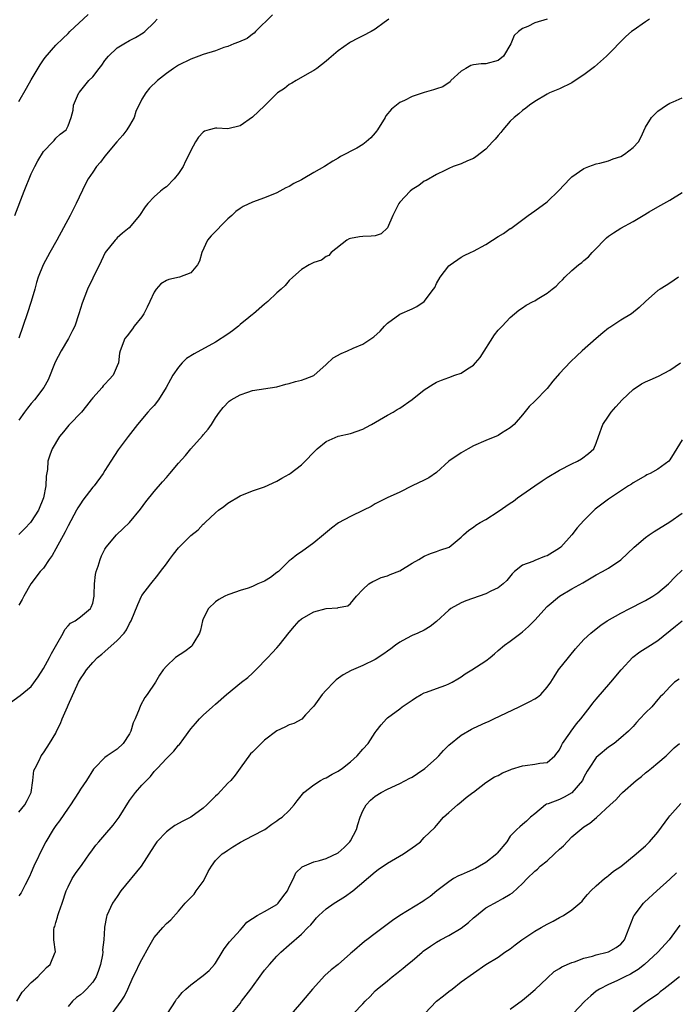
# Model space of a CAD drawing. Units: inches. Extents: x 2637000 to 2640000, y 1509000 to 1512000.
# Drawn here: x 2638271 to 2638378, y 1510117 to 1510277 of the extents above; entities that cross this region are included whole.
import ezdxf

# ---------------------------------------------------------------- set-up
doc = ezdxf.new("R2010")
doc.units = ezdxf.units.IN
doc.header["$MEASUREMENT"] = 0
doc.layers.add('LD26371509_2ft', color=61, linetype='Continuous')

msp = doc.modelspace()

# ---------------------------------------------------------------- linework, layer by layer
at = {"layer": 'LD26371509_2ft'}
for points, elevation in [([(2638312.27, 1510277.73), (2638309.52, 1510275), (2638309.27, 1510274.73), (2638309, 1510274.56), (2638308.13, 1510273.87), (2638306.75, 1510273.25), (2638305.96, 1510273), (2638305, 1510272.54), (2638304.37, 1510272.37), (2638303, 1510271.87), (2638301, 1510271.26), (2638300.27, 1510271), (2638299, 1510270.51), (2638297, 1510269.53), (2638296.17, 1510269), (2638295, 1510268.18), (2638293.56, 1510267), (2638292.24, 1510265.76), (2638291.65, 1510265), (2638291, 1510263.97), (2638290.05, 1510261.95), (2638289.74, 1510261), (2638289, 1510259.67), (2638288.57, 1510259), (2638287.91, 1510258.09), (2638286.95, 1510257.05), (2638285, 1510254.69), (2638284.29, 1510253.71), (2638283.64, 1510253), (2638283, 1510252.08), (2638282.29, 1510251), (2638281.84, 1510250.16), (2638280.33, 1510247), (2638279.87, 1510246.13), (2638279.33, 1510245), (2638277.19, 1510241), (2638276.04, 1510239), (2638274.96, 1510237), (2638274.14, 1510235), (2638273.87, 1510234.13), (2638273.57, 1510233), (2638273, 1510231), (2638272.36, 1510229), (2638270.98, 1510225.02)], 9804), ([(2638271, 1510263.62), (2638272.24, 1510265.76), (2638273, 1510267.13), (2638274.43, 1510269.57), (2638275, 1510270.41), (2638275.25, 1510270.75), (2638277, 1510272.79), (2638278.12, 1510273.88), (2638279, 1510274.7), (2638279.3, 1510275), (2638282.25, 1510277.75)], 9808), ([(2638270.31, 1510245), (2638271.86, 1510249), (2638273, 1510251.81), (2638273.58, 1510253), (2638274.08, 1510253.92), (2638275, 1510255.44), (2638276.49, 1510257), (2638276.73, 1510257.27), (2638277, 1510257.61), (2638277.72, 1510258.28), (2638278.67, 1510259), (2638279, 1510259.62), (2638279.48, 1510261), (2638279.84, 1510262.16), (2638279.88, 1510263), (2638280.52, 1510264.52), (2638280.75, 1510265), (2638280.86, 1510265.14), (2638282.4, 1510267), (2638283, 1510267.62), (2638284.08, 1510269), (2638284.48, 1510269.52), (2638285, 1510270.25), (2638285.6, 1510271), (2638287, 1510272.32), (2638288.08, 1510273), (2638289, 1510273.53), (2638289.97, 1510274.03), (2638291.2, 1510274.8), (2638291.48, 1510275), (2638293, 1510276.45), (2638293.51, 1510277)], 9806), ([(2638357.01, 1510277), (2638355, 1510276.41), (2638353.84, 1510275.84), (2638353, 1510275.49), (2638352.33, 1510275), (2638351.63, 1510274.37), (2638351.07, 1510273), (2638349.89, 1510271), (2638349, 1510270.29), (2638347, 1510269.74), (2638346.25, 1510269.75), (2638345, 1510269.58), (2638344.56, 1510269.44), (2638343.76, 1510269), (2638343, 1510268.55), (2638341.33, 1510267), (2638341.19, 1510266.81), (2638340, 1510266), (2638339, 1510265.64), (2638338.51, 1510265.49), (2638336.95, 1510265.05), (2638335, 1510264.4), (2638333.77, 1510263.77), (2638333, 1510263.41), (2638331.66, 1510262.34), (2638330.75, 1510261.25), (2638330.61, 1510261), (2638329.36, 1510259), (2638329.22, 1510258.78), (2638329, 1510258.5), (2638328.3, 1510257.7), (2638327.53, 1510257), (2638327, 1510256.58), (2638326.02, 1510256.02), (2638323.38, 1510254.62), (2638323, 1510254.37), (2638322.13, 1510253.87), (2638320.74, 1510253), (2638319, 1510252.01), (2638317.28, 1510251), (2638317, 1510250.85), (2638315.74, 1510250.26), (2638315, 1510249.77), (2638314.47, 1510249.53), (2638313, 1510248.74), (2638311, 1510247.88), (2638309, 1510247.17), (2638307.51, 1510246.49), (2638307, 1510246.19), (2638306.33, 1510245.67), (2638305.65, 1510245), (2638305, 1510244.46), (2638302.28, 1510241.72), (2638301.69, 1510241), (2638300.76, 1510239), (2638300.39, 1510237.61), (2638300.07, 1510237), (2638299, 1510235.67), (2638297.13, 1510235), (2638295.39, 1510234.61), (2638295, 1510234.46), (2638294.12, 1510233.88), (2638293.34, 1510233), (2638293, 1510232.54), (2638292.33, 1510231), (2638291.9, 1510230.1), (2638291.32, 1510229), (2638291, 1510228.52), (2638289.78, 1510227), (2638289.46, 1510226.54), (2638288.6, 1510225.4), (2638288.26, 1510225), (2638287.48, 1510223), (2638287.39, 1510222.61), (2638287.19, 1510221), (2638287, 1510220.53), (2638286.33, 1510219), (2638285.67, 1510218.33), (2638285, 1510217.54), (2638284.73, 1510217.27), (2638284.54, 1510217), (2638283, 1510215.31), (2638282.78, 1510215), (2638281.99, 1510214.01), (2638281.16, 1510213), (2638279.25, 1510211), (2638279.14, 1510210.86), (2638278.24, 1510209.76), (2638277.6, 1510209), (2638276.39, 1510207), (2638276.01, 1510205.99), (2638275.69, 1510205), (2638275.62, 1510203.62), (2638275.42, 1510202.58), (2638275.4, 1510201), (2638275, 1510199), (2638274.16, 1510197), (2638273, 1510195.15), (2638272.88, 1510195), (2638271.98, 1510194.02), (2638270.96, 1510193.04)], 9800), ([(2638331.22, 1510277), (2638330.49, 1510276.49), (2638329, 1510275.38), (2638328.36, 1510275), (2638327, 1510274.27), (2638326.13, 1510273.87), (2638325, 1510273.24), (2638324.83, 1510273.17), (2638323, 1510271.86), (2638321.43, 1510270.57), (2638321, 1510270.18), (2638319.5, 1510269), (2638319, 1510268.67), (2638318.29, 1510268.29), (2638316.11, 1510267), (2638315.44, 1510266.56), (2638315, 1510266.34), (2638314.26, 1510265.74), (2638313.12, 1510265), (2638311.06, 1510262.94), (2638311, 1510262.89), (2638309, 1510261.05), (2638307, 1510259.62), (2638305, 1510259.16), (2638303.23, 1510259.23), (2638303, 1510259.27), (2638301.99, 1510259), (2638301.23, 1510258.77), (2638301, 1510258.62), (2638300.24, 1510257.76), (2638299.77, 1510257), (2638299, 1510255.6), (2638298.71, 1510255), (2638298.1, 1510253.9), (2638297.72, 1510253), (2638297, 1510251.87), (2638296.29, 1510251), (2638295, 1510249.72), (2638294.57, 1510249.43), (2638294.02, 1510249), (2638293, 1510248.05), (2638291.98, 1510247), (2638291.55, 1510246.45), (2638290.64, 1510245), (2638288.95, 1510243), (2638287.88, 1510242.12), (2638287, 1510241.36), (2638286.82, 1510241.18), (2638286.65, 1510241), (2638285.05, 1510239), (2638284.41, 1510237.59), (2638283, 1510234.81), (2638282.15, 1510233), (2638281.27, 1510230.73), (2638280.77, 1510229), (2638280.07, 1510227), (2638279.73, 1510226.27), (2638279.07, 1510225), (2638277.86, 1510223), (2638276.88, 1510221.12), (2638275.75, 1510218.25), (2638275.05, 1510217), (2638273.52, 1510215), (2638273, 1510214.39), (2638272.38, 1510213.62), (2638271.9, 1510213), (2638271, 1510211.67)], 9802), ([(2638373.66, 1510277), (2638373, 1510276.57), (2638371, 1510275.19), (2638370.76, 1510275), (2638369.84, 1510274.16), (2638366.67, 1510271), (2638364.73, 1510269.27), (2638363, 1510267.93), (2638361.22, 1510266.78), (2638361, 1510266.65), (2638359, 1510265.67), (2638357.4, 1510265), (2638357, 1510264.8), (2638355, 1510263.61), (2638354.13, 1510263), (2638353.51, 1510262.49), (2638353, 1510262.15), (2638352.39, 1510261.61), (2638351.64, 1510261), (2638351, 1510260.42), (2638349.8, 1510259), (2638349.45, 1510258.55), (2638349, 1510258.07), (2638348.54, 1510257.46), (2638348.13, 1510257), (2638347, 1510255.84), (2638345.4, 1510254.6), (2638345, 1510254.33), (2638344.06, 1510253.94), (2638343, 1510253.43), (2638341.69, 1510253), (2638341, 1510252.68), (2638340.35, 1510252.35), (2638339, 1510251.7), (2638337.28, 1510250.72), (2638337, 1510250.6), (2638336.11, 1510249.89), (2638335, 1510249.24), (2638334.71, 1510249), (2638333, 1510247.18), (2638332.86, 1510247), (2638332.23, 1510245.77), (2638331.86, 1510245), (2638331, 1510243.01), (2638329.95, 1510242.05), (2638329, 1510241.7), (2638328.37, 1510241.63), (2638327, 1510241.59), (2638326.44, 1510241.56), (2638325, 1510241.3), (2638324.78, 1510241.22), (2638324.38, 1510241), (2638321.85, 1510239), (2638321.47, 1510238.53), (2638321, 1510238.34), (2638320.24, 1510237.76), (2638319, 1510237.39), (2638318.24, 1510237), (2638317, 1510236.23), (2638315.59, 1510235), (2638315, 1510234.42), (2638314.37, 1510233.63), (2638313.71, 1510233), (2638313, 1510232.4), (2638311.52, 1510231), (2638311, 1510230.59), (2638309.2, 1510229), (2638309, 1510228.88), (2638308.41, 1510228.41), (2638307, 1510227.26), (2638306.72, 1510227), (2638305.77, 1510226.23), (2638305, 1510225.71), (2638303, 1510224.4), (2638299.5, 1510222.5), (2638298.28, 1510221.72), (2638297.58, 1510221), (2638297, 1510220.32), (2638296.07, 1510219), (2638295.68, 1510218.32), (2638294.99, 1510217), (2638293.74, 1510215), (2638293, 1510214.09), (2638292.49, 1510213.51), (2638292, 1510213), (2638290.31, 1510211), (2638288.79, 1510209), (2638287.17, 1510206.83), (2638285.96, 1510205), (2638285, 1510203.47), (2638284.73, 1510203), (2638283.24, 1510201), (2638283, 1510200.74), (2638281.38, 1510198.62), (2638281, 1510198.07), (2638280.6, 1510197.4), (2638280.39, 1510197), (2638279, 1510194.49), (2638278.5, 1510193.5), (2638277, 1510190.71), (2638276.39, 1510189.61), (2638275.93, 1510189), (2638275, 1510187.59), (2638274.45, 1510187), (2638272.95, 1510185), (2638271.8, 1510183), (2638271.53, 1510182.47), (2638271, 1510181.53)], 9798), ([(2638269, 1510165.23), (2638271.17, 1510166.83), (2638273, 1510168.27), (2638274.15, 1510169.85), (2638275, 1510171.24), (2638275.97, 1510173), (2638276.32, 1510173.68), (2638277.18, 1510175.18), (2638278.19, 1510177), (2638278.45, 1510177.55), (2638279, 1510178.18), (2638279.41, 1510178.59), (2638280.14, 1510179), (2638281, 1510179.66), (2638282.66, 1510181), (2638282.78, 1510181.22), (2638283, 1510181.89), (2638283.23, 1510183), (2638283.26, 1510183.26), (2638283.32, 1510185), (2638283.48, 1510186.52), (2638283.58, 1510187), (2638283.87, 1510187.87), (2638284.2, 1510189), (2638284.44, 1510189.56), (2638285, 1510190.68), (2638285.18, 1510191), (2638286.86, 1510193), (2638287.97, 1510194.04), (2638289, 1510195.03), (2638290.8, 1510197.2), (2638291.65, 1510198.35), (2638293, 1510200.07), (2638294.38, 1510201.62), (2638295, 1510202.36), (2638295.58, 1510203), (2638297, 1510204.68), (2638298.09, 1510205.91), (2638299, 1510207), (2638300.88, 1510209.12), (2638301, 1510209.28), (2638301.78, 1510210.22), (2638302.34, 1510211), (2638303, 1510212.06), (2638303.64, 1510213), (2638304.23, 1510213.77), (2638305.23, 1510214.77), (2638305.55, 1510215), (2638307, 1510215.83), (2638308.25, 1510216.25), (2638309, 1510216.53), (2638313, 1510217.12), (2638314.47, 1510217.53), (2638315, 1510217.66), (2638316.03, 1510217.97), (2638317, 1510218.19), (2638317.61, 1510218.39), (2638319, 1510218.97), (2638321, 1510220.75), (2638322.16, 1510221.84), (2638323.44, 1510222.56), (2638324.49, 1510223), (2638325.42, 1510223.42), (2638327, 1510224.06), (2638328.76, 1510225.24), (2638329.8, 1510226.2), (2638330.51, 1510227), (2638331, 1510227.48), (2638333, 1510228.97), (2638335, 1510229.84), (2638335.79, 1510230.21), (2638337, 1510231.03), (2638338.51, 1510233), (2638338.71, 1510233.29), (2638339, 1510233.96), (2638339.58, 1510235), (2638341, 1510236.81), (2638341.2, 1510237), (2638343, 1510238.26), (2638343.49, 1510238.51), (2638344.54, 1510239), (2638345, 1510239.23), (2638347, 1510240.3), (2638348.12, 1510241), (2638349, 1510241.58), (2638349.91, 1510242.09), (2638351, 1510242.88), (2638351.08, 1510242.92), (2638353.92, 1510245), (2638355, 1510245.77), (2638357, 1510247.26), (2638358.89, 1510249.11), (2638360.68, 1510251), (2638361, 1510251.31), (2638363, 1510252.7), (2638363.77, 1510253), (2638365, 1510253.45), (2638365.56, 1510253.56), (2638367, 1510253.92), (2638367.74, 1510254.26), (2638369, 1510254.64), (2638369.58, 1510255), (2638371, 1510256.12), (2638371.87, 1510257), (2638372.27, 1510257.73), (2638373, 1510259.42), (2638373.97, 1510261), (2638375, 1510262.03), (2638376.44, 1510263), (2638377, 1510263.31), (2638377.53, 1510263.53), (2638379, 1510264.2)], 9796), ([(2638271, 1510147.84), (2638271.94, 1510149), (2638272.31, 1510149.69), (2638272.98, 1510151), (2638273.28, 1510153), (2638273.42, 1510154.58), (2638273.61, 1510155), (2638274.34, 1510156.34), (2638274.63, 1510157), (2638275, 1510157.47), (2638275.61, 1510158.39), (2638275.95, 1510159), (2638277, 1510160.7), (2638277.13, 1510161), (2638277.76, 1510162.24), (2638278.06, 1510163), (2638278.91, 1510165), (2638279, 1510165.24), (2638280.69, 1510169), (2638281, 1510169.56), (2638281.62, 1510170.38), (2638281.99, 1510171), (2638283, 1510172.2), (2638283.77, 1510173), (2638284.47, 1510173.53), (2638285, 1510173.97), (2638287, 1510175.8), (2638288.12, 1510177), (2638288.5, 1510177.5), (2638289, 1510178.55), (2638289.29, 1510179), (2638290.33, 1510181.67), (2638290.94, 1510183), (2638291, 1510183.1), (2638292.45, 1510185), (2638293.59, 1510186.41), (2638294.02, 1510187), (2638295, 1510188.25), (2638295.53, 1510189), (2638296.16, 1510189.84), (2638297, 1510190.88), (2638299, 1510192.88), (2638300.17, 1510193.83), (2638301, 1510194.71), (2638301.17, 1510194.83), (2638301.33, 1510195), (2638303, 1510196.56), (2638303.49, 1510197), (2638304.36, 1510197.64), (2638305, 1510198.16), (2638307, 1510199.36), (2638309, 1510200.15), (2638311, 1510200.83), (2638313, 1510201.75), (2638313.79, 1510202.21), (2638315, 1510202.87), (2638315.18, 1510203), (2638317, 1510204.4), (2638317.62, 1510205), (2638319, 1510206.47), (2638319.26, 1510206.74), (2638319.55, 1510207), (2638321, 1510208.2), (2638322.95, 1510209.05), (2638325, 1510209.52), (2638327, 1510210.24), (2638327.5, 1510210.5), (2638328.42, 1510211), (2638331, 1510212.5), (2638331.92, 1510213), (2638332.6, 1510213.4), (2638333, 1510213.62), (2638335, 1510215.03), (2638337, 1510216.63), (2638338.45, 1510217.55), (2638339, 1510217.86), (2638339.79, 1510218.21), (2638341, 1510218.62), (2638341.99, 1510219), (2638343, 1510219.35), (2638344.02, 1510220.02), (2638345, 1510220.64), (2638345.35, 1510221), (2638346.1, 1510221.9), (2638348.41, 1510225.59), (2638349, 1510226.33), (2638349.68, 1510227), (2638351, 1510228.43), (2638352.4, 1510229.6), (2638353, 1510229.97), (2638353.6, 1510230.4), (2638354.71, 1510231), (2638355, 1510231.14), (2638355.38, 1510231.38), (2638357, 1510232.36), (2638357.81, 1510233), (2638358.49, 1510233.51), (2638359, 1510234.12), (2638359.48, 1510234.52), (2638359.88, 1510235), (2638361, 1510236.04), (2638362.13, 1510237), (2638362.64, 1510237.36), (2638363, 1510237.69), (2638363.71, 1510238.29), (2638364.31, 1510239), (2638365, 1510239.67), (2638366.27, 1510241), (2638366.64, 1510241.36), (2638367, 1510241.64), (2638367.8, 1510242.2), (2638369, 1510242.95), (2638371, 1510244.04), (2638372.63, 1510245), (2638373.62, 1510245.62), (2638375, 1510246.45), (2638377, 1510247.54), (2638379, 1510248.76)], 9794), ([(2638378.39, 1510235), (2638377, 1510233.99), (2638376.39, 1510233.61), (2638375.39, 1510233), (2638375, 1510232.79), (2638373, 1510231.03), (2638371.97, 1510230.03), (2638370.73, 1510229), (2638369, 1510227.98), (2638367.2, 1510226.8), (2638367, 1510226.67), (2638366.07, 1510225.93), (2638364.97, 1510225), (2638362.72, 1510223), (2638361.83, 1510222.17), (2638360.83, 1510221.17), (2638359, 1510219.26), (2638357.95, 1510218.05), (2638357, 1510216.85), (2638355, 1510214.8), (2638354.09, 1510213.91), (2638353, 1510212.56), (2638351.63, 1510211), (2638351.32, 1510210.68), (2638351, 1510210.45), (2638349.57, 1510209.57), (2638349, 1510209.2), (2638347, 1510208.36), (2638345, 1510207.48), (2638344.13, 1510207), (2638343, 1510206.34), (2638341.02, 1510205), (2638339, 1510203.18), (2638337.71, 1510202.29), (2638337, 1510201.89), (2638335, 1510200.97), (2638333, 1510199.97), (2638330.95, 1510199), (2638329.64, 1510198.36), (2638329, 1510198.03), (2638328.36, 1510197.64), (2638327.11, 1510197), (2638325, 1510196), (2638323.05, 1510194.95), (2638321.89, 1510194.11), (2638320.6, 1510193), (2638319, 1510191.7), (2638317, 1510190.24), (2638316.25, 1510189.75), (2638315.33, 1510189), (2638315, 1510188.78), (2638313.24, 1510187), (2638313, 1510186.84), (2638311.96, 1510186.04), (2638311, 1510185.47), (2638309.92, 1510185), (2638309, 1510184.57), (2638308.31, 1510184.31), (2638307, 1510183.93), (2638305.31, 1510183.31), (2638305, 1510183.23), (2638304.51, 1510183), (2638303.54, 1510182.46), (2638303, 1510182.07), (2638301.88, 1510181), (2638301, 1510179.33), (2638300.88, 1510179), (2638300.54, 1510177.46), (2638300.41, 1510177), (2638299.47, 1510175.47), (2638299.22, 1510175), (2638299.12, 1510174.88), (2638297.99, 1510174.01), (2638296.51, 1510173), (2638295, 1510171.61), (2638294.49, 1510171), (2638293.88, 1510170.12), (2638293.22, 1510169), (2638291.89, 1510167), (2638291.51, 1510166.49), (2638290.81, 1510165.19), (2638290.59, 1510164.59), (2638289.91, 1510163), (2638289.62, 1510162.38), (2638289.21, 1510161), (2638289, 1510160.56), (2638287.94, 1510159), (2638287, 1510158.08), (2638285.37, 1510157), (2638285, 1510156.72), (2638283.3, 1510155), (2638283.16, 1510154.84), (2638281.98, 1510153), (2638281, 1510151.54), (2638280.68, 1510151), (2638279.39, 1510149), (2638279, 1510148.48), (2638277.6, 1510146.4), (2638277, 1510145.64), (2638276.56, 1510145), (2638275.4, 1510143), (2638275, 1510142.25), (2638273.44, 1510139), (2638273, 1510137.97), (2638272.69, 1510137.31), (2638271.99, 1510135.99), (2638271.52, 1510135), (2638271.34, 1510134.66), (2638271, 1510134.17)], 9792), ([(2638270.67, 1510117), (2638271.52, 1510118.48), (2638273, 1510120.09), (2638274.06, 1510121), (2638274.5, 1510121.5), (2638275, 1510121.98), (2638275.5, 1510122.5), (2638276.09, 1510123), (2638276.92, 1510125), (2638276.93, 1510125.07), (2638276.69, 1510127), (2638276.68, 1510128.68), (2638276.74, 1510129), (2638276.82, 1510129.18), (2638277, 1510129.82), (2638277.29, 1510130.71), (2638277.32, 1510131), (2638277.47, 1510131.47), (2638278.03, 1510133), (2638278.71, 1510135), (2638279, 1510135.67), (2638279.68, 1510137), (2638280.2, 1510137.8), (2638281.27, 1510139.27), (2638282.51, 1510141), (2638282.7, 1510141.3), (2638283.54, 1510142.46), (2638284, 1510143), (2638285, 1510144.14), (2638286.32, 1510145.68), (2638287, 1510146.58), (2638287.3, 1510147), (2638289, 1510149.73), (2638290, 1510151), (2638291, 1510152.21), (2638291.75, 1510153), (2638292.4, 1510153.6), (2638293, 1510154.42), (2638293.3, 1510154.7), (2638293.56, 1510155), (2638295, 1510156.56), (2638296.24, 1510157.76), (2638297, 1510158.72), (2638297.14, 1510158.86), (2638297.83, 1510159.83), (2638299, 1510161.4), (2638299.75, 1510162.25), (2638300.37, 1510163), (2638301, 1510163.64), (2638302.51, 1510165), (2638303, 1510165.41), (2638304.8, 1510167), (2638307.23, 1510169), (2638308.24, 1510169.76), (2638309, 1510170.48), (2638309.59, 1510171), (2638311.54, 1510173), (2638312.25, 1510173.75), (2638313, 1510174.61), (2638313.38, 1510175), (2638315, 1510177.1), (2638315.86, 1510178.14), (2638316.64, 1510179), (2638317, 1510179.29), (2638319, 1510180.43), (2638321, 1510180.99), (2638322.91, 1510181.09), (2638323, 1510181.14), (2638324.57, 1510181.42), (2638325, 1510181.83), (2638325.97, 1510183), (2638327, 1510184.11), (2638327.98, 1510185), (2638328.6, 1510185.4), (2638329, 1510185.57), (2638329.96, 1510186.03), (2638331, 1510186.31), (2638331.46, 1510186.54), (2638333, 1510187.16), (2638335, 1510188.38), (2638336.1, 1510189), (2638337, 1510189.54), (2638338.02, 1510189.98), (2638339, 1510190.29), (2638339.52, 1510190.48), (2638341.04, 1510191), (2638343, 1510192.6), (2638343.38, 1510193), (2638344.24, 1510193.76), (2638345, 1510194.25), (2638345.4, 1510194.6), (2638346.07, 1510195), (2638347, 1510195.52), (2638349, 1510196.78), (2638351, 1510198.17), (2638351.5, 1510198.5), (2638352.17, 1510199), (2638355, 1510201), (2638356.21, 1510201.79), (2638357, 1510202.35), (2638359, 1510203.55), (2638361, 1510204.56), (2638361.97, 1510205), (2638362.61, 1510205.38), (2638363.73, 1510206.27), (2638364.58, 1510207), (2638365, 1510207.94), (2638365.38, 1510209), (2638366.07, 1510211), (2638367, 1510212.34), (2638367.42, 1510213), (2638368.16, 1510213.84), (2638369.2, 1510215), (2638371, 1510216.68), (2638372.39, 1510217.61), (2638373, 1510217.95), (2638373.75, 1510218.25), (2638375.13, 1510218.87), (2638377, 1510219.8), (2638378.7, 1510221)], 9790), ([(2638379, 1510208.5), (2638377.66, 1510206.34), (2638377, 1510205.22), (2638376.81, 1510205), (2638375, 1510203.69), (2638373.77, 1510203), (2638373.25, 1510202.75), (2638373, 1510202.61), (2638371, 1510201.46), (2638370.73, 1510201.27), (2638370.27, 1510201), (2638367, 1510198.82), (2638364.83, 1510197.17), (2638363, 1510195.32), (2638361.88, 1510194.12), (2638361.01, 1510193), (2638359.21, 1510191), (2638359, 1510190.82), (2638357, 1510189.58), (2638356.55, 1510189.45), (2638355, 1510188.83), (2638354.65, 1510188.65), (2638353, 1510188.06), (2638351.69, 1510187), (2638351.33, 1510186.67), (2638350.43, 1510185.57), (2638349.84, 1510185), (2638349, 1510184.36), (2638347.81, 1510183.81), (2638347, 1510183.38), (2638345.93, 1510183), (2638343.74, 1510182.26), (2638343, 1510181.94), (2638341.34, 1510181), (2638341, 1510180.74), (2638339, 1510178.88), (2638337.94, 1510178.06), (2638337, 1510177.48), (2638335.97, 1510177), (2638335, 1510176.61), (2638334.12, 1510176.12), (2638333, 1510175.53), (2638332.33, 1510175), (2638331.56, 1510174.44), (2638331, 1510174.06), (2638330.41, 1510173.59), (2638329, 1510172.67), (2638327, 1510171.69), (2638325.08, 1510170.92), (2638323.79, 1510170.21), (2638322.65, 1510169.35), (2638322.29, 1510169), (2638321, 1510167.67), (2638320.39, 1510167), (2638319, 1510165.11), (2638317.67, 1510163.67), (2638317.04, 1510162.96), (2638315.76, 1510162.24), (2638315, 1510162.06), (2638314.31, 1510161.69), (2638313, 1510161.08), (2638311, 1510159.56), (2638310.42, 1510159), (2638309, 1510157.61), (2638308.7, 1510157.3), (2638307, 1510155), (2638306.18, 1510153.82), (2638305.47, 1510153), (2638305, 1510152.53), (2638303.3, 1510150.7), (2638303, 1510150.43), (2638301.61, 1510149), (2638301, 1510148.44), (2638299.01, 1510146.99), (2638297.67, 1510146.33), (2638296.38, 1510145.62), (2638295.49, 1510145), (2638295, 1510144.62), (2638293.44, 1510143), (2638293, 1510142.35), (2638290.9, 1510139), (2638287.6, 1510135), (2638287, 1510134.08), (2638286.24, 1510133), (2638285.31, 1510131), (2638285.24, 1510130.76), (2638284.94, 1510129.06), (2638284.95, 1510128.95), (2638284.82, 1510127), (2638284.6, 1510125.4), (2638284.64, 1510125), (2638284.59, 1510124.59), (2638284.28, 1510123), (2638283.97, 1510122.03), (2638283.57, 1510121), (2638283, 1510120.11), (2638281.97, 1510119), (2638281.49, 1510118.51), (2638281, 1510118.07), (2638280.38, 1510117.62), (2638279.72, 1510117), (2638279, 1510116.14)], 9788), ([(2638286.17, 1510115), (2638287.62, 1510117), (2638288.17, 1510117.83), (2638288.72, 1510119), (2638289.6, 1510121), (2638290.08, 1510121.92), (2638290.56, 1510123), (2638291, 1510123.83), (2638292.15, 1510125.85), (2638293, 1510127.4), (2638294.41, 1510129), (2638295, 1510129.69), (2638295.73, 1510130.27), (2638297, 1510131.67), (2638298.08, 1510133), (2638299, 1510133.89), (2638299.54, 1510134.46), (2638299.87, 1510135), (2638301, 1510136.54), (2638301.29, 1510137), (2638301.83, 1510138.17), (2638302.34, 1510139), (2638303, 1510139.94), (2638304.09, 1510141), (2638304.63, 1510141.37), (2638305, 1510141.6), (2638305.84, 1510142.16), (2638307.09, 1510142.91), (2638309, 1510143.94), (2638311.05, 1510145), (2638312.16, 1510145.84), (2638313, 1510146.41), (2638313.33, 1510146.67), (2638313.83, 1510147), (2638315, 1510148.09), (2638315.81, 1510149), (2638316.32, 1510149.68), (2638317.39, 1510151), (2638319, 1510152.29), (2638320.07, 1510153), (2638320.69, 1510153.31), (2638321, 1510153.42), (2638322.01, 1510153.99), (2638323, 1510154.52), (2638323.68, 1510155), (2638325, 1510156.03), (2638326.08, 1510157), (2638327, 1510158.1), (2638327.85, 1510159), (2638329, 1510160.82), (2638329.17, 1510161), (2638329.95, 1510162.05), (2638330.82, 1510163), (2638331, 1510163.16), (2638333, 1510164.64), (2638333.41, 1510165), (2638335, 1510166.04), (2638335.54, 1510166.46), (2638336.48, 1510167), (2638337, 1510167.26), (2638337.37, 1510167.37), (2638339, 1510167.98), (2638340.51, 1510168.51), (2638341, 1510168.7), (2638341.55, 1510169), (2638342.44, 1510169.56), (2638343, 1510169.89), (2638343.67, 1510170.33), (2638344.75, 1510171), (2638347, 1510172.47), (2638347.75, 1510173), (2638348.41, 1510173.59), (2638349, 1510174.15), (2638350.07, 1510175), (2638351, 1510175.65), (2638352.73, 1510177), (2638353, 1510177.18), (2638353.95, 1510178.05), (2638355, 1510179.12), (2638357, 1510181.3), (2638359.01, 1510182.99), (2638361, 1510184.22), (2638362.8, 1510185.2), (2638365, 1510186.46), (2638366, 1510187), (2638367, 1510187.59), (2638369, 1510188.91), (2638371.16, 1510191), (2638373, 1510192.57), (2638373.59, 1510193), (2638374.45, 1510193.55), (2638377, 1510195.09), (2638379, 1510196.52)], 9786), ([(2638295.21, 1510115), (2638296.46, 1510117), (2638296.67, 1510117.33), (2638297, 1510117.7), (2638297.57, 1510118.43), (2638298.16, 1510119), (2638299, 1510119.69), (2638301, 1510121.2), (2638301.97, 1510122.03), (2638302.85, 1510123), (2638303, 1510123.22), (2638304.09, 1510125), (2638304.43, 1510125.57), (2638305.3, 1510126.7), (2638307, 1510128.58), (2638307.41, 1510129), (2638308.12, 1510129.88), (2638309, 1510130.51), (2638309.79, 1510131), (2638311, 1510131.61), (2638313, 1510132.79), (2638313.23, 1510133), (2638313.97, 1510134.03), (2638314.72, 1510135), (2638315, 1510135.65), (2638315.7, 1510137), (2638316.08, 1510137.92), (2638317.1, 1510138.9), (2638319, 1510139.75), (2638319.92, 1510139.92), (2638321, 1510140.25), (2638323, 1510141.2), (2638323.94, 1510142.06), (2638324.9, 1510143), (2638325, 1510143.14), (2638325.98, 1510145), (2638326.17, 1510145.83), (2638326.57, 1510147), (2638327, 1510148.05), (2638327.54, 1510149), (2638328.22, 1510149.78), (2638329, 1510150.4), (2638329.96, 1510151), (2638331, 1510151.58), (2638333, 1510152.49), (2638334.64, 1510153.36), (2638335, 1510153.54), (2638335.89, 1510154.11), (2638337.08, 1510154.92), (2638339, 1510156.62), (2638339.39, 1510157), (2638340.14, 1510157.86), (2638341, 1510158.71), (2638343, 1510160.38), (2638344.67, 1510161.33), (2638345, 1510161.5), (2638347, 1510162.4), (2638347.43, 1510162.57), (2638348.34, 1510163), (2638352.46, 1510165), (2638353, 1510165.25), (2638354.16, 1510165.84), (2638355, 1510166.3), (2638355.44, 1510166.56), (2638355.97, 1510167), (2638357, 1510168.16), (2638357.6, 1510169), (2638358.12, 1510169.88), (2638358.87, 1510171), (2638360.46, 1510173), (2638360.71, 1510173.29), (2638361.6, 1510174.4), (2638363, 1510175.95), (2638364.13, 1510177), (2638365, 1510177.68), (2638365.73, 1510178.27), (2638366.79, 1510179), (2638369, 1510180.26), (2638370.46, 1510181), (2638371, 1510181.25), (2638372.14, 1510181.86), (2638373, 1510182.29), (2638374.2, 1510183), (2638375, 1510183.56), (2638376.76, 1510185), (2638377.84, 1510186.16), (2638379, 1510187.24)], 9784), ([(2638305.67, 1510115), (2638307, 1510116.67), (2638307.24, 1510117), (2638308.01, 1510117.99), (2638308.75, 1510119), (2638310.53, 1510121.47), (2638311, 1510122.08), (2638311.77, 1510123), (2638313, 1510124.35), (2638313.65, 1510125), (2638315, 1510126.22), (2638317, 1510127.94), (2638318.03, 1510129), (2638318.52, 1510129.48), (2638319, 1510130.08), (2638319.42, 1510130.58), (2638319.81, 1510131), (2638321, 1510132.06), (2638322.33, 1510133), (2638323.98, 1510134.02), (2638325.34, 1510135), (2638329, 1510138.12), (2638329.51, 1510138.49), (2638331, 1510139.49), (2638333.61, 1510141), (2638335, 1510142.01), (2638335.59, 1510142.41), (2638336.36, 1510143), (2638337, 1510143.68), (2638338.7, 1510145.3), (2638339, 1510145.63), (2638340.11, 1510147), (2638341, 1510147.76), (2638342.41, 1510149), (2638343, 1510149.49), (2638343.8, 1510150.2), (2638344.91, 1510151), (2638345, 1510151.09), (2638347, 1510152.65), (2638348.44, 1510153.56), (2638349, 1510153.79), (2638349.75, 1510154.25), (2638351, 1510154.73), (2638351.18, 1510154.82), (2638353, 1510155.36), (2638353.44, 1510155.44), (2638355, 1510155.61), (2638355.81, 1510155.81), (2638357, 1510155.9), (2638358.24, 1510157), (2638359, 1510157.95), (2638359.32, 1510158.68), (2638359.51, 1510159), (2638360.68, 1510160.68), (2638360.89, 1510161), (2638361.8, 1510162.2), (2638362.46, 1510163), (2638364.02, 1510165), (2638364.43, 1510165.57), (2638365, 1510166.25), (2638367.39, 1510169), (2638369.05, 1510171), (2638370.95, 1510173.05), (2638372.08, 1510173.92), (2638373.84, 1510175), (2638375, 1510175.77), (2638377.88, 1510178.12), (2638379, 1510178.97)], 9782), ([(2638378.49, 1510169.51), (2638377.74, 1510169), (2638377, 1510168.26), (2638375.84, 1510167), (2638375.41, 1510166.59), (2638375, 1510166.15), (2638374.03, 1510165), (2638373, 1510163.98), (2638372.12, 1510163), (2638371.56, 1510162.44), (2638371, 1510161.79), (2638370.23, 1510161), (2638369, 1510159.9), (2638367.93, 1510159), (2638367, 1510158.38), (2638365.3, 1510157), (2638365, 1510156.73), (2638363.84, 1510155), (2638363.53, 1510154.47), (2638363, 1510153.5), (2638362.75, 1510153), (2638361.02, 1510150.98), (2638359.75, 1510150.25), (2638359, 1510149.9), (2638357.17, 1510149.17), (2638356.9, 1510149.1), (2638356.73, 1510149), (2638355, 1510147.57), (2638354.27, 1510147), (2638353.64, 1510146.36), (2638353, 1510145.81), (2638352.55, 1510145.45), (2638352.06, 1510145), (2638351, 1510143.92), (2638350.43, 1510143), (2638348.88, 1510141.12), (2638348.79, 1510141), (2638347, 1510139.61), (2638345.99, 1510139), (2638345.34, 1510138.66), (2638343.96, 1510138.04), (2638343, 1510137.58), (2638342.58, 1510137.42), (2638341.77, 1510137), (2638341, 1510136.44), (2638339.06, 1510135), (2638337.93, 1510134.07), (2638337, 1510133.44), (2638336.74, 1510133.26), (2638333.03, 1510130.97), (2638331.82, 1510130.18), (2638329, 1510128.06), (2638327.64, 1510127), (2638327.25, 1510126.75), (2638325.28, 1510125), (2638325, 1510124.78), (2638322.95, 1510123), (2638321.86, 1510122.14), (2638320.8, 1510121.2), (2638318.77, 1510119), (2638317, 1510116.86), (2638314.27, 1510113.73)], 9780), ([(2638325.47, 1510115), (2638327, 1510116.57), (2638327.39, 1510117), (2638328.2, 1510117.8), (2638329, 1510118.68), (2638329.34, 1510119), (2638331, 1510120.31), (2638331.79, 1510121), (2638332.49, 1510121.51), (2638333.58, 1510122.42), (2638334.24, 1510123), (2638335, 1510123.6), (2638336.63, 1510125), (2638336.84, 1510125.16), (2638338.02, 1510125.98), (2638339, 1510126.61), (2638339.66, 1510127), (2638341, 1510127.71), (2638343, 1510128.92), (2638344.17, 1510129.83), (2638345, 1510130.6), (2638345.23, 1510130.77), (2638347, 1510132.22), (2638349, 1510133.32), (2638349.77, 1510133.77), (2638351, 1510134.44), (2638351.34, 1510134.66), (2638353, 1510136.18), (2638353.74, 1510137), (2638355, 1510138.18), (2638355.45, 1510138.55), (2638355.86, 1510139), (2638357, 1510139.9), (2638358.22, 1510141), (2638359, 1510141.78), (2638359.67, 1510142.33), (2638361, 1510143.79), (2638363, 1510145.43), (2638363.96, 1510146.04), (2638365.04, 1510146.96), (2638367.25, 1510149), (2638368.17, 1510149.83), (2638369, 1510150.73), (2638369.28, 1510151), (2638371.49, 1510153), (2638372.35, 1510153.65), (2638373, 1510154.22), (2638373.45, 1510154.55), (2638373.97, 1510155), (2638375, 1510155.83), (2638376.38, 1510157), (2638376.7, 1510157.3), (2638377.7, 1510158.3), (2638378.54, 1510159)], 9778), ([(2638337.09, 1510115), (2638339, 1510117.04), (2638340.11, 1510117.89), (2638341, 1510118.61), (2638341.53, 1510119), (2638343, 1510120.17), (2638345, 1510121.61), (2638347.02, 1510122.98), (2638349, 1510124.21), (2638350.12, 1510125), (2638351, 1510125.56), (2638351.79, 1510126.21), (2638352.89, 1510127), (2638355, 1510128.42), (2638356.03, 1510129), (2638357, 1510129.59), (2638357.96, 1510130.04), (2638359, 1510130.66), (2638359.24, 1510130.76), (2638359.68, 1510131), (2638361, 1510131.9), (2638362.35, 1510133), (2638362.68, 1510133.32), (2638363, 1510133.69), (2638363.59, 1510134.41), (2638364.12, 1510135), (2638365, 1510135.82), (2638366.34, 1510137), (2638366.71, 1510137.29), (2638367, 1510137.47), (2638367.82, 1510138.18), (2638369, 1510138.97), (2638371.51, 1510141), (2638372.29, 1510141.71), (2638373, 1510142.34), (2638373.67, 1510143), (2638375, 1510144.53), (2638376.82, 1510147), (2638377, 1510147.22), (2638378.79, 1510149.21)], 9776), ([(2638351, 1510115.73), (2638353, 1510117.2), (2638353.99, 1510118.01), (2638355.06, 1510118.94), (2638357, 1510120.79), (2638358.17, 1510121.83), (2638359, 1510122.33), (2638359.39, 1510122.61), (2638361, 1510123.32), (2638361.45, 1510123.45), (2638363, 1510124.01), (2638364.36, 1510124.36), (2638365, 1510124.56), (2638366.78, 1510125), (2638367, 1510125.07), (2638368.25, 1510125.75), (2638369, 1510126.31), (2638369.33, 1510126.67), (2638369.58, 1510127), (2638371.1, 1510130.9), (2638371.16, 1510131), (2638372.69, 1510133), (2638372.84, 1510133.16), (2638374.84, 1510135), (2638377, 1510136.9), (2638378.08, 1510137.92)], 9774), ([(2638378.59, 1510129.41), (2638376.87, 1510127), (2638375.04, 1510125), (2638372.86, 1510123), (2638371.83, 1510122.17), (2638371, 1510121.67), (2638370.57, 1510121.43), (2638369.66, 1510121), (2638369, 1510120.64), (2638368.33, 1510120.33), (2638367, 1510119.75), (2638365.5, 1510119), (2638365, 1510118.63), (2638364.09, 1510117.91), (2638363.16, 1510117), (2638361.25, 1510115)], 9772), ([(2638378.55, 1510121), (2638377, 1510119.76), (2638375.98, 1510119), (2638375.43, 1510118.57), (2638375, 1510118.19), (2638373.33, 1510117), (2638373, 1510116.78), (2638371, 1510115.3)], 9770)]:
    msp.add_lwpolyline(points, dxfattribs=dict(at, elevation=elevation))

doc.saveas('drawing.dxf')
